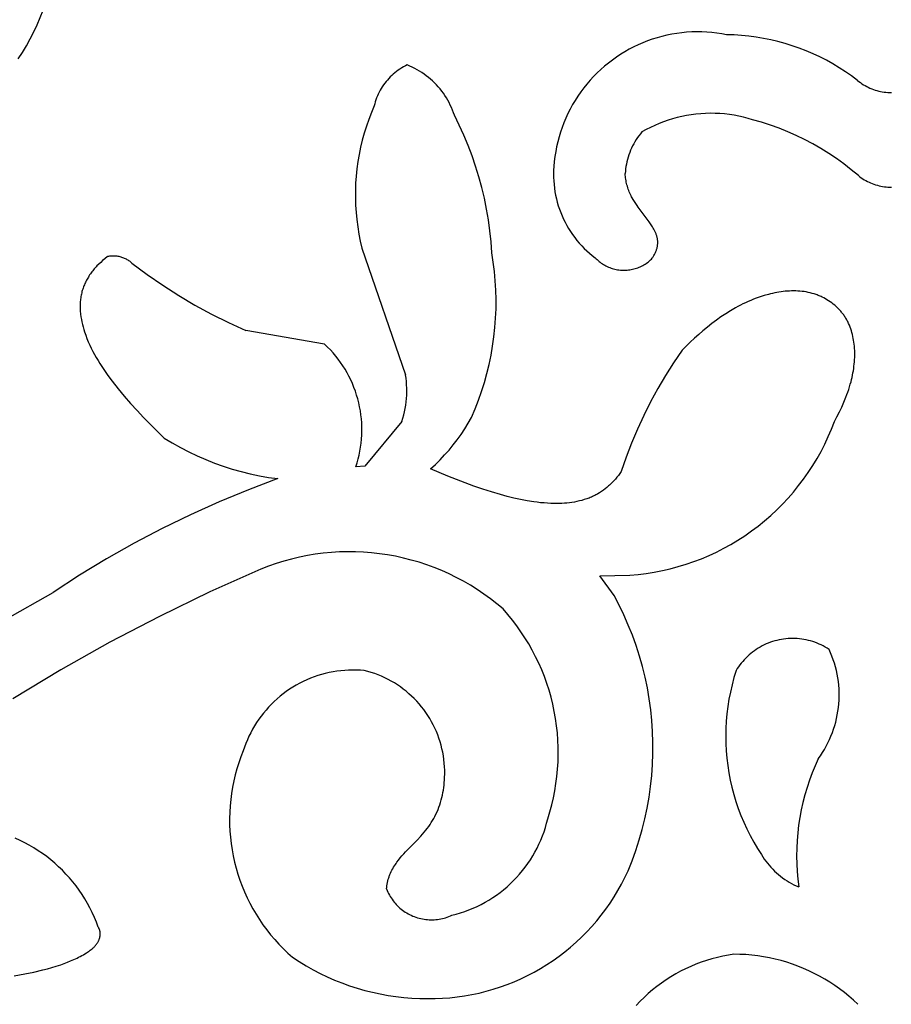
# Model space of a CAD drawing. Extents: x 0 to 0.8, y 0 to 1.6.
# Drawn here: x 0.33 to 0.4, y 0.56 to 0.64 of the extents above; entities that cross this region are included whole.
import ezdxf

# ---------------------------------------------------------------- set-up
doc = ezdxf.new("R2010")
doc.units = 0
doc.header["$MEASUREMENT"] = 0
doc.layers.get('0').update_dxf_attribs({"linetype": 'CONTINUOUS'})

msp = doc.modelspace()

# ---------------------------------------------------------------- linework, layer by layer
for points in [[(0.330463, 0.641102), (0.330811, 0.641639), (0.331139, 0.642187), (0.331449, 0.642747), (0.33174, 0.643316), (0.332012, 0.643896), (0.332264, 0.644484), (0.332496, 0.64508), (0.332707, 0.645683), (0.332898, 0.646294), (0.333069, 0.64691), (0.333218, 0.647532)], [(0.388192, 0.64308), (0.387789, 0.643153), (0.387385, 0.643213), (0.386978, 0.643259), (0.386571, 0.643291), (0.386162, 0.643308), (0.385753, 0.643312), (0.385344, 0.643301), (0.384936, 0.643276), (0.384529, 0.643236), (0.384124, 0.643183), (0.38372, 0.643116), (0.38332, 0.643034), (0.382922, 0.642939), (0.382528, 0.64283), (0.382138, 0.642707), (0.381752, 0.642571), (0.381371, 0.642422), (0.380996, 0.642259), (0.380627, 0.642084), (0.380263, 0.641896), (0.379907, 0.641695), (0.379558, 0.641482), (0.379216, 0.641257), (0.378883, 0.64102), (0.378558, 0.640772), (0.378242, 0.640513), (0.377935, 0.640243), (0.377637, 0.639962), (0.377349, 0.639672), (0.377072, 0.639371), (0.376805, 0.639061), (0.376549, 0.638742), (0.376305, 0.638414), (0.376072, 0.638078), (0.375851, 0.637734), (0.375641, 0.637383), (0.375445, 0.637024), (0.37526, 0.636659), (0.375089, 0.636288), (0.37493, 0.635911), (0.374785, 0.635529), (0.374653, 0.635142), (0.374535, 0.63475), (0.37443, 0.634355), (0.374339, 0.633956), (0.374262, 0.633554), (0.374199, 0.63315), (0.37415, 0.632744), (0.374115, 0.632337)], [(0.398856, 0.639357), (0.398371, 0.639719), (0.397874, 0.640064), (0.397366, 0.640392), (0.396847, 0.640703), (0.396318, 0.640996), (0.395779, 0.641271), (0.395232, 0.641528), (0.394675, 0.641765), (0.394111, 0.641984), (0.39354, 0.642183), (0.392963, 0.642363), (0.392379, 0.642523), (0.391791, 0.642664), (0.391198, 0.642784), (0.390601, 0.642884), (0.390002, 0.642963), (0.3894, 0.643023), (0.388796, 0.643061), (0.388192, 0.64308)], [(0.362164, 0.640617), (0.362011, 0.640542), (0.361861, 0.640461), (0.361713, 0.640376), (0.361569, 0.640285), (0.361428, 0.640189), (0.36129, 0.640088), (0.361156, 0.639983), (0.361026, 0.639873), (0.360899, 0.639759), (0.360777, 0.63964), (0.360658, 0.639517), (0.360544, 0.63939), (0.360435, 0.639259), (0.36033, 0.639125), (0.36023, 0.638987), (0.360135, 0.638845), (0.360045, 0.638701), (0.359959, 0.638553), (0.359879, 0.638402), (0.359805, 0.638249), (0.359736, 0.638093), (0.359672, 0.637935), (0.359613, 0.637774), (0.359561, 0.637612), (0.359514, 0.637448), (0.359472, 0.637283)], [(0.366009, 0.636518), (0.365937, 0.636729), (0.365857, 0.636937), (0.36577, 0.637143), (0.365677, 0.637346), (0.365576, 0.637545), (0.365469, 0.637741), (0.365356, 0.637933), (0.365236, 0.638122), (0.365109, 0.638306), (0.364977, 0.638485), (0.364838, 0.638661), (0.364694, 0.638831), (0.364544, 0.638996), (0.364389, 0.639157), (0.364228, 0.639312), (0.364062, 0.639461), (0.363891, 0.639605), (0.363716, 0.639742), (0.363535, 0.639874), (0.363351, 0.64), (0.363162, 0.640119), (0.36297, 0.640232), (0.362773, 0.640338), (0.362573, 0.640438), (0.36237, 0.640531), (0.362164, 0.640617)], [(0.398856, 0.639357), (0.398973, 0.639264), (0.399094, 0.639175), (0.399218, 0.63909), (0.399344, 0.639009), (0.399473, 0.638933), (0.399605, 0.638862), (0.399739, 0.638795), (0.399876, 0.638732), (0.400014, 0.638674), (0.400154, 0.638621), (0.400296, 0.638573), (0.40044, 0.63853), (0.400585, 0.638492), (0.400731, 0.638458), (0.400879, 0.63843), (0.401027, 0.638407), (0.401176, 0.638389), (0.401325, 0.638376), (0.401475, 0.638368), (0.401625, 0.638365)], [(0.359472, 0.637283), (0.359241, 0.636737), (0.359028, 0.636184), (0.358833, 0.635624), (0.358657, 0.635057), (0.3585, 0.634486), (0.358362, 0.633909), (0.358243, 0.633328), (0.358143, 0.632744), (0.358063, 0.632156), (0.358002, 0.631566), (0.357961, 0.630975), (0.357939, 0.630382), (0.357938, 0.629789), (0.357956, 0.629197), (0.357993, 0.628605), (0.35805, 0.628015), (0.358127, 0.627427), (0.358223, 0.626842), (0.358339, 0.62626), (0.358473, 0.625683)], [(0.36906, 0.625306), (0.368995, 0.626204), (0.368902, 0.627099), (0.36878, 0.627991), (0.368629, 0.628879), (0.368449, 0.629761), (0.368241, 0.630637), (0.368005, 0.631506), (0.36774, 0.632367), (0.367448, 0.633218), (0.367129, 0.63406), (0.366782, 0.634891), (0.366409, 0.635711), (0.366009, 0.636518)], [(0.390311, 0.63615), (0.389938, 0.636262), (0.389562, 0.63636), (0.389182, 0.636446), (0.388799, 0.636518), (0.388414, 0.636577), (0.388028, 0.636622), (0.38764, 0.636654), (0.387251, 0.636672), (0.386862, 0.636677), (0.386472, 0.636668), (0.386084, 0.636646), (0.385696, 0.63661), (0.38531, 0.636561), (0.384926, 0.636498), (0.384544, 0.636422), (0.384165, 0.636333), (0.383789, 0.636231), (0.383417, 0.636115), (0.38305, 0.635987), (0.382687, 0.635846), (0.382329, 0.635693), (0.381977, 0.635527), (0.381631, 0.635349), (0.381291, 0.635159)], [(0.398933, 0.631602), (0.398351, 0.632086), (0.397754, 0.632549), (0.397141, 0.632992), (0.396512, 0.633412), (0.395869, 0.633811), (0.395213, 0.634187), (0.394544, 0.63454), (0.393864, 0.634869), (0.393172, 0.635175), (0.39247, 0.635456), (0.391759, 0.635712), (0.391039, 0.635944), (0.390311, 0.63615)], [(0.381291, 0.635159), (0.381165, 0.635009), (0.381045, 0.634854), (0.380931, 0.634696), (0.380822, 0.634533), (0.380718, 0.634367), (0.380621, 0.634197), (0.38053, 0.634024), (0.380444, 0.633847), (0.380365, 0.633668), (0.380292, 0.633487), (0.380226, 0.633302), (0.380166, 0.633116), (0.380113, 0.632928), (0.380066, 0.632738), (0.380026, 0.632546), (0.379992, 0.632353), (0.379965, 0.632159), (0.379945, 0.631964), (0.379932, 0.631769)], [(0.374115, 0.632337), (0.374097, 0.632044), (0.374089, 0.631751), (0.374092, 0.631458), (0.374104, 0.631165), (0.374127, 0.630873), (0.37416, 0.630581), (0.374203, 0.630291), (0.374256, 0.630003), (0.374319, 0.629716), (0.374392, 0.629432), (0.374475, 0.629151), (0.374567, 0.628873), (0.37467, 0.628598), (0.374781, 0.628327), (0.374902, 0.62806), (0.375032, 0.627797), (0.375171, 0.627539), (0.37532, 0.627286), (0.375476, 0.627038), (0.375642, 0.626796), (0.375815, 0.62656), (0.375997, 0.62633), (0.376187, 0.626106), (0.376384, 0.625889), (0.376589, 0.625679), (0.3768, 0.625476), (0.377019, 0.625281), (0.377245, 0.625094), (0.377477, 0.624914)], [(0.379937, 0.631652), (0.379932, 0.631769)], [(0.379946, 0.631536), (0.379937, 0.631652)], [(0.379958, 0.63142), (0.379946, 0.631536)], [(0.379974, 0.631304), (0.379958, 0.63142)], [(0.379993, 0.631188), (0.379974, 0.631304)], [(0.398933, 0.631602), (0.399048, 0.631513), (0.399166, 0.631428), (0.399286, 0.631348), (0.39941, 0.631271), (0.399536, 0.631198), (0.399664, 0.63113), (0.399795, 0.631066), (0.399927, 0.631007), (0.400062, 0.630952), (0.400198, 0.630902), (0.400336, 0.630856), (0.400476, 0.630815), (0.400616, 0.630779), (0.400758, 0.630747), (0.400901, 0.63072), (0.401045, 0.630699), (0.401189, 0.630682), (0.401334, 0.630669), (0.401479, 0.630662), (0.401624, 0.63066)], [(0.380015, 0.631073), (0.379993, 0.631188)], [(0.380041, 0.630959), (0.380015, 0.631073)], [(0.38007, 0.630845), (0.380041, 0.630959)], [(0.380103, 0.630732), (0.38007, 0.630845)], [(0.380138, 0.630619), (0.380103, 0.630732)], [(0.380176, 0.630508), (0.380138, 0.630619)], [(0.380217, 0.630398), (0.380176, 0.630508)], [(0.380261, 0.630289), (0.380217, 0.630398)], [(0.380307, 0.630181), (0.380261, 0.630289)], [(0.380356, 0.630074), (0.380307, 0.630181)], [(0.380408, 0.629969), (0.380356, 0.630074)], [(0.38045, 0.629886), (0.380408, 0.629969)], [(0.380494, 0.629804), (0.38045, 0.629886)], [(0.380586, 0.629644), (0.380494, 0.629804)], [(0.380683, 0.629486), (0.380586, 0.629644)], [(0.380784, 0.62933), (0.380683, 0.629486)], [(0.380889, 0.629177), (0.380784, 0.62933)], [(0.380996, 0.629025), (0.380889, 0.629177)], [(0.381888, 0.62783), (0.380996, 0.629025)], [(0.381994, 0.627677), (0.381888, 0.62783)], [(0.382097, 0.627522), (0.381994, 0.627677)], [(0.382158, 0.627426), (0.382097, 0.627522)], [(0.382217, 0.627328), (0.382158, 0.627426)], [(0.382274, 0.627229), (0.382217, 0.627328)], [(0.382327, 0.627129), (0.382274, 0.627229)], [(0.382352, 0.627078), (0.382327, 0.627129)], [(0.382377, 0.627027), (0.382352, 0.627078)], [(0.3824, 0.626975), (0.382377, 0.627027)], [(0.382422, 0.626923), (0.3824, 0.626975)], [(0.382443, 0.62687), (0.382422, 0.626923)], [(0.382463, 0.626817), (0.382443, 0.62687)], [(0.382481, 0.626763), (0.382463, 0.626817)], [(0.382498, 0.626709), (0.382481, 0.626763)], [(0.382514, 0.626651), (0.382498, 0.626709)], [(0.382528, 0.626593), (0.382514, 0.626651)], [(0.382541, 0.626534), (0.382528, 0.626593)], [(0.382552, 0.626475), (0.382541, 0.626534)], [(0.382561, 0.626415), (0.382552, 0.626475)], [(0.382569, 0.626355), (0.382561, 0.626415)], [(0.358473, 0.625683), (0.362028, 0.61537)], [(0.382487, 0.62558), (0.382506, 0.625638)], [(0.382506, 0.625638), (0.382522, 0.625697)], [(0.382522, 0.625697), (0.38253, 0.625727)], [(0.38253, 0.625727), (0.382537, 0.625757)], [(0.382537, 0.625757), (0.382543, 0.625786)], [(0.382543, 0.625786), (0.382549, 0.625815)], [(0.382549, 0.625815), (0.382554, 0.625845)], [(0.382554, 0.625845), (0.382559, 0.625874)], [(0.382559, 0.625874), (0.382567, 0.625934)], [(0.382567, 0.625934), (0.382573, 0.625994)], [(0.382574, 0.626295), (0.382569, 0.626355)], [(0.382573, 0.625994), (0.382577, 0.626054)], [(0.382578, 0.626235), (0.382574, 0.626295)], [(0.382577, 0.626054), (0.38258, 0.626114)], [(0.38258, 0.626174), (0.382578, 0.626235)], [(0.38258, 0.626114), (0.38258, 0.626174)], [(0.337509, 0.624816), (0.337343, 0.624678)], [(0.337749, 0.625007), (0.337509, 0.624816)], [(0.339731, 0.624478), (0.339671, 0.624529), (0.33961, 0.624577), (0.339547, 0.624624), (0.339482, 0.624668), (0.339416, 0.624711), (0.339348, 0.624751), (0.339279, 0.624788), (0.339209, 0.624823), (0.339138, 0.624856), (0.339066, 0.624887), (0.338992, 0.624915), (0.338918, 0.62494), (0.338843, 0.624963), (0.338767, 0.624984), (0.338691, 0.625002), (0.338614, 0.625017), (0.338537, 0.625029), (0.338459, 0.625039), (0.338381, 0.625047), (0.338302, 0.625052), (0.338224, 0.625054), (0.338145, 0.625053), (0.338067, 0.62505), (0.337989, 0.625044), (0.337911, 0.625035), (0.337833, 0.625024), (0.337756, 0.62501)], [(0.3674, 0.611892), (0.3677, 0.612593), (0.367975, 0.613303), (0.368228, 0.614022), (0.368456, 0.614749), (0.36866, 0.615483), (0.36884, 0.616224), (0.368996, 0.61697), (0.369127, 0.61772), (0.369233, 0.618475), (0.369314, 0.619232), (0.36937, 0.619992), (0.369401, 0.620754), (0.369407, 0.621516), (0.369387, 0.622277), (0.369343, 0.623038), (0.369273, 0.623797), (0.369179, 0.624553), (0.36906, 0.625306)], [(0.377477, 0.624914), (0.377554, 0.624834), (0.377634, 0.624757), (0.377717, 0.624683), (0.377803, 0.624612), (0.377891, 0.624543), (0.377981, 0.624478), (0.378073, 0.624416), (0.378167, 0.624357), (0.378264, 0.624302), (0.378362, 0.62425), (0.378462, 0.624201), (0.378564, 0.624155), (0.378667, 0.624114), (0.378771, 0.624075), (0.378877, 0.624041), (0.378984, 0.62401), (0.379092, 0.623983), (0.3792, 0.623959), (0.37931, 0.623939), (0.37942, 0.623924), (0.379531, 0.623911), (0.379641, 0.623903), (0.379753, 0.623899), (0.379864, 0.623898), (0.379975, 0.623901), (0.380086, 0.623908), (0.380197, 0.623919), (0.380307, 0.623934), (0.380417, 0.623952), (0.380526, 0.623974), (0.380634, 0.624), (0.380741, 0.62403), (0.380847, 0.624063), (0.380952, 0.6241), (0.381056, 0.624141), (0.381158, 0.624185), (0.381258, 0.624233), (0.381357, 0.624284), (0.381454, 0.624338), (0.381549, 0.624396), (0.381642, 0.624457), (0.381733, 0.624521), (0.381822, 0.624588), (0.381908, 0.624659), (0.381992, 0.624732), (0.382073, 0.624808)], [(0.382073, 0.624808), (0.382115, 0.624866)], [(0.382115, 0.624866), (0.382156, 0.624924)], [(0.382156, 0.624924), (0.382195, 0.624984)], [(0.382195, 0.624984), (0.382233, 0.625045)], [(0.382233, 0.625045), (0.382269, 0.625106)], [(0.382269, 0.625106), (0.382304, 0.625169)], [(0.382304, 0.625169), (0.382337, 0.625232)], [(0.382337, 0.625232), (0.382369, 0.625296)], [(0.382369, 0.625296), (0.382395, 0.625351)], [(0.382395, 0.625351), (0.382421, 0.625408)], [(0.382421, 0.625408), (0.382444, 0.625465)], [(0.382444, 0.625465), (0.382466, 0.625522)], [(0.382466, 0.625522), (0.382487, 0.62558)], [(0.336666, 0.624007), (0.336598, 0.623926)], [(0.336735, 0.624086), (0.336666, 0.624007)], [(0.336806, 0.624164), (0.336735, 0.624086)], [(0.336879, 0.624241), (0.336806, 0.624164)], [(0.337028, 0.624391), (0.336879, 0.624241)], [(0.337183, 0.624536), (0.337028, 0.624391)], [(0.337343, 0.624678), (0.337183, 0.624536)], [(0.339731, 0.624478), (0.34097, 0.623557), (0.342241, 0.62268), (0.343541, 0.621848), (0.34487, 0.621061), (0.346225, 0.620321), (0.347605, 0.619629), (0.349008, 0.618986)], [(0.336128, 0.623254), (0.336078, 0.623168)], [(0.336179, 0.62334), (0.336128, 0.623254)], [(0.336231, 0.623424), (0.336179, 0.62334)], [(0.336286, 0.623507), (0.336231, 0.623424)], [(0.336341, 0.623589), (0.336286, 0.623507)], [(0.336403, 0.623676), (0.336341, 0.623589)], [(0.336466, 0.623761), (0.336403, 0.623676)], [(0.336531, 0.623844), (0.336466, 0.623761)], [(0.336598, 0.623926), (0.336531, 0.623844)], [(0.33575, 0.62244), (0.335718, 0.622346)], [(0.335784, 0.622534), (0.33575, 0.62244)], [(0.33582, 0.622627), (0.335784, 0.622534)], [(0.335858, 0.622719), (0.33582, 0.622627)], [(0.335898, 0.622811), (0.335858, 0.622719)], [(0.335941, 0.622901), (0.335898, 0.622811)], [(0.335985, 0.622991), (0.335941, 0.622901)], [(0.336031, 0.62308), (0.335985, 0.622991)], [(0.336078, 0.623168), (0.336031, 0.62308)], [(0.335555, 0.621649), (0.335541, 0.621547)], [(0.335571, 0.621751), (0.335555, 0.621649)], [(0.33559, 0.621853), (0.335571, 0.621751)], [(0.335611, 0.621955), (0.33559, 0.621853)], [(0.335635, 0.622056), (0.335611, 0.621955)], [(0.335661, 0.622157), (0.335635, 0.622056)], [(0.335688, 0.622252), (0.335661, 0.622157)], [(0.335718, 0.622346), (0.335688, 0.622252)], [(0.390594, 0.621612), (0.390375, 0.621528)], [(0.390924, 0.621729), (0.390594, 0.621612)], [(0.391258, 0.621835), (0.390924, 0.621729)], [(0.391596, 0.62193), (0.391258, 0.621835)], [(0.391766, 0.621973), (0.391596, 0.62193)], [(0.391937, 0.622013), (0.391766, 0.621973)], [(0.392108, 0.622049), (0.391937, 0.622013)], [(0.39228, 0.622082), (0.392108, 0.622049)], [(0.392452, 0.622112), (0.39228, 0.622082)], [(0.392624, 0.622138), (0.392452, 0.622112)], [(0.392797, 0.62216), (0.392624, 0.622138)], [(0.392969, 0.622179), (0.392797, 0.62216)], [(0.393142, 0.622193), (0.392969, 0.622179)], [(0.393314, 0.622203), (0.393142, 0.622193)], [(0.393486, 0.622209), (0.393314, 0.622203)], [(0.393658, 0.622211), (0.393486, 0.622209)], [(0.393829, 0.622208), (0.393658, 0.622211)], [(0.394, 0.622201), (0.393829, 0.622208)], [(0.39417, 0.622189), (0.394, 0.622201)], [(0.394339, 0.622172), (0.39417, 0.622189)], [(0.394507, 0.62215), (0.394339, 0.622172)], [(0.394674, 0.622123), (0.394507, 0.62215)], [(0.394841, 0.622091), (0.394674, 0.622123)], [(0.395006, 0.622054), (0.394841, 0.622091)], [(0.395169, 0.622011), (0.395006, 0.622054)], [(0.395332, 0.621963), (0.395169, 0.622011)], [(0.395493, 0.621909), (0.395332, 0.621963)], [(0.395573, 0.62188), (0.395493, 0.621909)], [(0.395652, 0.62185), (0.395573, 0.62188)], [(0.395731, 0.621818), (0.395652, 0.62185)], [(0.39581, 0.621784), (0.395731, 0.621818)], [(0.395888, 0.62175), (0.39581, 0.621784)], [(0.395966, 0.621713), (0.395888, 0.62175)], [(0.396103, 0.621645), (0.395966, 0.621713)], [(0.396238, 0.621572), (0.396103, 0.621645)], [(0.335507, 0.621031), (0.335506, 0.620928)], [(0.335506, 0.620928), (0.335508, 0.620824)], [(0.335509, 0.621135), (0.335507, 0.621031)], [(0.335508, 0.620824), (0.335512, 0.620721)], [(0.335514, 0.621238), (0.335509, 0.621135)], [(0.335521, 0.621341), (0.335514, 0.621238)], [(0.33553, 0.621444), (0.335521, 0.621341)], [(0.335541, 0.621547), (0.33553, 0.621444)], [(0.388908, 0.62083), (0.388509, 0.620599)], [(0.389111, 0.620941), (0.388908, 0.62083)], [(0.389316, 0.621048), (0.389111, 0.620941)], [(0.389524, 0.621152), (0.389316, 0.621048)], [(0.389733, 0.621252), (0.389524, 0.621152)], [(0.389945, 0.621348), (0.389733, 0.621252)], [(0.390159, 0.62144), (0.389945, 0.621348)], [(0.390375, 0.621528), (0.390159, 0.62144)], [(0.396371, 0.621494), (0.396238, 0.621572)], [(0.396502, 0.621412), (0.396371, 0.621494)], [(0.39663, 0.621325), (0.396502, 0.621412)], [(0.396756, 0.621235), (0.39663, 0.621325)], [(0.396879, 0.62114), (0.396756, 0.621235)], [(0.396999, 0.621041), (0.396879, 0.62114)], [(0.397116, 0.620939), (0.396999, 0.621041)], [(0.397229, 0.620832), (0.397116, 0.620939)], [(0.397339, 0.620722), (0.397229, 0.620832)], [(0.335512, 0.620721), (0.335517, 0.620617)], [(0.335517, 0.620617), (0.335525, 0.620514)], [(0.335525, 0.620514), (0.335534, 0.62041)], [(0.335534, 0.62041), (0.335546, 0.620307)], [(0.335546, 0.620307), (0.335573, 0.6201)], [(0.335573, 0.6201), (0.335608, 0.619894)], [(0.387733, 0.620097), (0.387356, 0.619829)], [(0.388117, 0.620354), (0.387733, 0.620097)], [(0.388509, 0.620599), (0.388117, 0.620354)], [(0.397444, 0.620609), (0.397339, 0.620722)], [(0.397495, 0.620551), (0.397444, 0.620609)], [(0.397545, 0.620492), (0.397495, 0.620551)], [(0.397594, 0.620432), (0.397545, 0.620492)], [(0.397642, 0.620372), (0.397594, 0.620432)], [(0.397689, 0.620311), (0.397642, 0.620372)], [(0.397734, 0.620249), (0.397689, 0.620311)], [(0.397778, 0.620186), (0.397734, 0.620249)], [(0.397821, 0.620122), (0.397778, 0.620186)], [(0.397865, 0.620055), (0.397821, 0.620122)], [(0.397907, 0.619987), (0.397865, 0.620055)], [(0.397948, 0.619918), (0.397907, 0.619987)], [(0.335608, 0.619894), (0.335649, 0.619688)], [(0.335649, 0.619688), (0.335696, 0.619484)], [(0.335696, 0.619484), (0.335748, 0.619281)], [(0.335748, 0.619281), (0.335806, 0.619079)], [(0.386623, 0.619263), (0.386266, 0.618966)], [(0.386986, 0.619551), (0.386623, 0.619263)], [(0.387356, 0.619829), (0.386986, 0.619551)], [(0.397987, 0.619849), (0.397948, 0.619918)], [(0.398025, 0.619779), (0.397987, 0.619849)], [(0.398062, 0.619708), (0.398025, 0.619779)], [(0.398097, 0.619637), (0.398062, 0.619708)], [(0.398132, 0.619565), (0.398097, 0.619637)], [(0.398196, 0.619419), (0.398132, 0.619565)], [(0.398256, 0.61927), (0.398196, 0.619419)], [(0.39831, 0.61912), (0.398256, 0.61927)], [(0.335806, 0.619079), (0.335868, 0.618879)], [(0.335868, 0.618879), (0.335962, 0.618605)], [(0.335962, 0.618605), (0.336064, 0.618335)], [(0.355432, 0.617864), (0.349008, 0.618986)], [(0.385915, 0.618661), (0.38557, 0.618349)], [(0.386266, 0.618966), (0.385915, 0.618661)], [(0.39836, 0.618968), (0.39831, 0.61912)], [(0.398405, 0.618814), (0.39836, 0.618968)], [(0.398446, 0.618659), (0.398405, 0.618814)], [(0.398483, 0.618503), (0.398446, 0.618659)], [(0.398515, 0.618346), (0.398483, 0.618503)], [(0.336064, 0.618335), (0.336174, 0.618068)], [(0.336174, 0.618068), (0.336291, 0.617804)], [(0.336291, 0.617804), (0.336415, 0.617544)], [(0.357978, 0.607891), (0.358077, 0.608205), (0.358166, 0.608523), (0.358244, 0.608843), (0.35831, 0.609166), (0.358365, 0.609491), (0.358409, 0.609818), (0.358441, 0.610146), (0.358462, 0.610475), (0.358471, 0.610805), (0.358469, 0.611135), (0.358455, 0.611464), (0.35843, 0.611793), (0.358394, 0.612121), (0.358346, 0.612447), (0.358287, 0.612771), (0.358217, 0.613093), (0.358135, 0.613413), (0.358042, 0.613729), (0.357939, 0.614042), (0.357824, 0.614352), (0.357699, 0.614657), (0.357564, 0.614957), (0.357418, 0.615253), (0.357261, 0.615543), (0.357095, 0.615828), (0.356919, 0.616107), (0.356734, 0.616379), (0.356539, 0.616645), (0.356334, 0.616904), (0.356121, 0.617156), (0.3559, 0.6174), (0.35567, 0.617636), (0.355432, 0.617864)], [(0.385229, 0.61803), (0.384563, 0.617378)], [(0.38557, 0.618349), (0.385229, 0.61803)], [(0.398543, 0.618187), (0.398515, 0.618346)], [(0.398567, 0.618028), (0.398543, 0.618187)], [(0.398587, 0.617869), (0.398567, 0.618028)], [(0.398603, 0.617709), (0.398587, 0.617869)], [(0.398617, 0.617526), (0.398603, 0.617709)], [(0.336415, 0.617544), (0.336546, 0.617287)], [(0.336546, 0.617287), (0.336682, 0.617033)], [(0.336682, 0.617033), (0.336825, 0.616782)], [(0.336825, 0.616782), (0.336972, 0.616533)], [(0.384563, 0.617378), (0.383869, 0.61636), (0.38321, 0.61532), (0.382585, 0.614258), (0.381996, 0.613176), (0.381443, 0.612075), (0.380927, 0.610957), (0.380448, 0.609821), (0.380008, 0.608671), (0.379606, 0.607507)], [(0.398627, 0.617344), (0.398617, 0.617526)], [(0.398621, 0.616614), (0.398629, 0.616796)], [(0.398632, 0.617161), (0.398627, 0.617344)], [(0.398629, 0.616796), (0.398632, 0.616979)], [(0.398632, 0.616979), (0.398632, 0.617161)], [(0.336972, 0.616533), (0.337125, 0.616288)], [(0.337125, 0.616288), (0.337444, 0.615804)], [(0.398548, 0.615888), (0.398572, 0.616069)], [(0.398572, 0.616069), (0.398592, 0.61625)], [(0.398592, 0.61625), (0.398609, 0.616432)], [(0.398609, 0.616432), (0.398621, 0.616614)], [(0.337444, 0.615804), (0.337777, 0.61533)], [(0.337777, 0.61533), (0.338122, 0.614864)], [(0.361735, 0.611578), (0.361814, 0.61184), (0.361885, 0.612105), (0.361947, 0.612372), (0.361999, 0.612641), (0.362043, 0.612912), (0.362078, 0.613184), (0.362103, 0.613457), (0.36212, 0.613731), (0.362127, 0.614005), (0.362126, 0.614279), (0.362115, 0.614553), (0.362095, 0.614826), (0.362066, 0.615099), (0.362028, 0.61537)], [(0.398374, 0.614991), (0.398416, 0.615169)], [(0.398416, 0.615169), (0.398454, 0.615347)], [(0.398454, 0.615347), (0.398489, 0.615527)], [(0.398489, 0.615527), (0.398521, 0.615707)], [(0.398521, 0.615707), (0.398548, 0.615888)], [(0.338122, 0.614864), (0.338606, 0.614243)], [(0.398142, 0.614181), (0.398209, 0.61439)], [(0.398209, 0.61439), (0.398271, 0.614601)], [(0.398271, 0.614601), (0.398329, 0.614813)], [(0.398329, 0.614813), (0.398374, 0.614991)], [(0.338606, 0.614243), (0.339105, 0.613636)], [(0.339105, 0.613636), (0.339618, 0.613041)], [(0.397753, 0.613152), (0.397919, 0.61356)], [(0.397919, 0.61356), (0.397997, 0.613766)], [(0.397997, 0.613766), (0.398072, 0.613973)], [(0.398072, 0.613973), (0.398142, 0.614181)], [(0.339618, 0.613041), (0.340144, 0.612458)], [(0.397574, 0.61275), (0.397753, 0.613152)], [(0.340144, 0.612458), (0.340683, 0.611886)], [(0.396977, 0.611577), (0.397185, 0.611962)], [(0.397185, 0.611962), (0.397384, 0.612353)], [(0.397384, 0.612353), (0.397574, 0.61275)], [(0.340683, 0.611886), (0.341233, 0.611325)], [(0.341233, 0.611325), (0.342365, 0.610229)], [(0.361735, 0.611578), (0.358712, 0.607923)], [(0.36407, 0.607715), (0.364464, 0.608079), (0.364846, 0.608456), (0.365215, 0.608846), (0.36557, 0.609248), (0.365912, 0.609662), (0.36624, 0.610088), (0.366552, 0.610524), (0.36685, 0.61097), (0.367133, 0.611426), (0.3674, 0.611892)], [(0.380311, 0.599057), (0.380976, 0.599115), (0.381639, 0.599196), (0.382299, 0.5993), (0.382954, 0.599427), (0.383605, 0.599577), (0.38425, 0.599749), (0.384889, 0.599944), (0.385521, 0.60016), (0.386144, 0.600399), (0.386759, 0.600659), (0.387365, 0.600941), (0.38796, 0.601243), (0.388545, 0.601566), (0.389118, 0.60191), (0.389678, 0.602273), (0.390226, 0.602655), (0.39076, 0.603056), (0.39128, 0.603475), (0.391784, 0.603913), (0.392273, 0.604367), (0.392746, 0.604839), (0.393203, 0.605326), (0.393642, 0.60583), (0.394063, 0.606348), (0.394466, 0.60688), (0.39485, 0.607427), (0.395215, 0.607986), (0.39556, 0.608558), (0.395885, 0.609141), (0.39619, 0.609735), (0.396473, 0.61034), (0.396736, 0.610954), (0.396977, 0.611577)], [(0.342365, 0.610229), (0.343016, 0.609832), (0.34368, 0.609457), (0.344357, 0.609105), (0.345045, 0.608776), (0.345744, 0.608471), (0.346453, 0.60819), (0.347171, 0.607933), (0.347898, 0.607701), (0.348631, 0.607494), (0.349372, 0.607311), (0.350118, 0.607154), (0.350869, 0.607023), (0.351625, 0.606917)], [(0.358712, 0.607923), (0.357978, 0.607891)], [(0.365469, 0.607122), (0.36407, 0.607715)], [(0.379373, 0.607188), (0.379251, 0.607033)], [(0.379491, 0.607345), (0.379373, 0.607188)], [(0.379606, 0.607507), (0.379491, 0.607345)], [(0.351625, 0.606917), (0.349218, 0.606009), (0.346841, 0.605029), (0.344495, 0.603975), (0.342183, 0.60285), (0.339906, 0.601654), (0.337668, 0.600388), (0.335469, 0.599055), (0.333312, 0.597654)], [(0.366884, 0.60657), (0.365469, 0.607122)], [(0.367598, 0.606312), (0.366884, 0.60657)], [(0.378652, 0.60639), (0.378579, 0.606324)], [(0.378723, 0.606457), (0.378652, 0.60639)], [(0.378862, 0.606595), (0.378723, 0.606457)], [(0.378996, 0.606737), (0.378862, 0.606595)], [(0.379126, 0.606883), (0.378996, 0.606737)], [(0.379251, 0.607033), (0.379126, 0.606883)], [(0.368317, 0.606067), (0.367598, 0.606312)], [(0.369041, 0.605837), (0.368317, 0.606067)], [(0.36977, 0.605623), (0.369041, 0.605837)], [(0.370307, 0.605477), (0.36977, 0.605623)], [(0.377445, 0.605548), (0.377363, 0.605508)], [(0.377526, 0.605591), (0.377445, 0.605548)], [(0.377607, 0.605634), (0.377526, 0.605591)], [(0.377687, 0.60568), (0.377607, 0.605634)], [(0.377845, 0.605774), (0.377687, 0.60568)], [(0.377999, 0.605874), (0.377845, 0.605774)], [(0.37815, 0.605979), (0.377999, 0.605874)], [(0.378298, 0.60609), (0.37815, 0.605979)], [(0.378441, 0.606205), (0.378298, 0.60609)], [(0.378579, 0.606324), (0.378441, 0.606205)], [(0.370847, 0.605342), (0.370307, 0.605477)], [(0.37139, 0.605221), (0.370847, 0.605342)], [(0.371936, 0.605115), (0.37139, 0.605221)], [(0.372484, 0.605028), (0.371936, 0.605115)], [(0.372759, 0.604991), (0.372484, 0.605028)], [(0.373035, 0.60496), (0.372759, 0.604991)], [(0.373311, 0.604935), (0.373035, 0.60496)], [(0.373588, 0.604915), (0.373311, 0.604935)], [(0.373866, 0.604902), (0.373588, 0.604915)], [(0.374144, 0.604895), (0.373866, 0.604902)], [(0.374352, 0.604894), (0.374144, 0.604895)], [(0.374559, 0.604897), (0.374352, 0.604894)], [(0.374767, 0.604905), (0.374559, 0.604897)], [(0.374974, 0.604917), (0.374767, 0.604905)], [(0.375181, 0.604934), (0.374974, 0.604917)], [(0.375387, 0.604956), (0.375181, 0.604934)], [(0.375592, 0.604983), (0.375387, 0.604956)], [(0.375796, 0.605015), (0.375592, 0.604983)], [(0.375999, 0.605054), (0.375796, 0.605015)], [(0.3762, 0.605098), (0.375999, 0.605054)], [(0.376399, 0.605149), (0.3762, 0.605098)], [(0.376596, 0.605207), (0.376399, 0.605149)], [(0.376694, 0.605238), (0.376596, 0.605207)], [(0.376792, 0.605271), (0.376694, 0.605238)], [(0.376889, 0.605306), (0.376792, 0.605271)], [(0.376985, 0.605342), (0.376889, 0.605306)], [(0.37708, 0.605381), (0.376985, 0.605342)], [(0.377175, 0.605421), (0.37708, 0.605381)], [(0.377269, 0.605464), (0.377175, 0.605421)], [(0.377363, 0.605508), (0.377269, 0.605464)], [(0.369974, 0.596305), (0.36947, 0.596727), (0.368951, 0.59713), (0.368419, 0.597516), (0.367873, 0.597883), (0.367316, 0.598232), (0.366746, 0.598561), (0.366166, 0.59887), (0.365576, 0.599159), (0.364976, 0.599427), (0.364367, 0.599675), (0.363749, 0.599902), (0.363125, 0.600107), (0.362494, 0.600291), (0.361857, 0.600453), (0.361214, 0.600593), (0.360567, 0.600711), (0.359917, 0.600806), (0.359263, 0.60088), (0.358608, 0.60093), (0.357951, 0.600958), (0.357294, 0.600964), (0.356636, 0.600947), (0.35598, 0.600907), (0.355326, 0.600845), (0.354674, 0.60076), (0.354025, 0.600653), (0.35338, 0.600524), (0.352741, 0.600372), (0.352106, 0.600199), (0.351479, 0.600004), (0.350858, 0.599788), (0.350245, 0.59955)], [(0.350245, 0.59955), (0.346075, 0.597689), (0.341965, 0.595701), (0.337918, 0.593588), (0.333937, 0.591351), (0.330027, 0.588993)], [(0.37787, 0.599004), (0.380311, 0.599057)], [(0.379016, 0.597409), (0.37787, 0.599004)], [(0.325386, 0.593243), (0.329371, 0.595408), (0.333312, 0.597654)], [(0.380157, 0.574964), (0.380491, 0.575794), (0.380796, 0.576634), (0.381072, 0.577485), (0.381318, 0.578345), (0.381534, 0.579213), (0.38172, 0.580088), (0.381875, 0.580968), (0.382, 0.581854), (0.382094, 0.582743), (0.382157, 0.583636), (0.382189, 0.584529), (0.38219, 0.585424), (0.38216, 0.586318), (0.382099, 0.58721), (0.382007, 0.588099), (0.381885, 0.588985), (0.381732, 0.589866), (0.381548, 0.590742), (0.381334, 0.59161), (0.38109, 0.592471), (0.380817, 0.593322), (0.380514, 0.594164), (0.380182, 0.594994), (0.379821, 0.595812), (0.379432, 0.596618), (0.379016, 0.597409)], [(0.373614, 0.579212), (0.373787, 0.579776), (0.373941, 0.580346), (0.374076, 0.580921), (0.374192, 0.5815), (0.374288, 0.582083), (0.374363, 0.582668), (0.37442, 0.583256), (0.374456, 0.583846), (0.374472, 0.584436), (0.374468, 0.585026), (0.374444, 0.585616), (0.3744, 0.586205), (0.374337, 0.586792), (0.374253, 0.587377), (0.37415, 0.587958), (0.374027, 0.588536), (0.373884, 0.589109), (0.373722, 0.589677), (0.373542, 0.590239), (0.373342, 0.590794), (0.373123, 0.591343), (0.372886, 0.591884), (0.372631, 0.592416), (0.372358, 0.59294), (0.372067, 0.593454), (0.371759, 0.593958), (0.371435, 0.594451), (0.371093, 0.594933), (0.370736, 0.595403), (0.370363, 0.59586), (0.369974, 0.596305)], [(0.396541, 0.593005), (0.396386, 0.593105), (0.396226, 0.593199), (0.396064, 0.593288), (0.395899, 0.593371), (0.395731, 0.593449), (0.39556, 0.59352), (0.395387, 0.593586), (0.395212, 0.593645), (0.395035, 0.593699), (0.394856, 0.593746), (0.394676, 0.593787), (0.394494, 0.593822), (0.394312, 0.593851), (0.394128, 0.593874), (0.393944, 0.59389), (0.393759, 0.593899), (0.393574, 0.593903), (0.393389, 0.5939), (0.393205, 0.59389), (0.39302, 0.593874), (0.392837, 0.593852), (0.392654, 0.593824), (0.392472, 0.593789), (0.392292, 0.593748), (0.392113, 0.593701), (0.391936, 0.593648), (0.391761, 0.593588), (0.391588, 0.593523), (0.391417, 0.593452), (0.391249, 0.593375), (0.391083, 0.593292), (0.390921, 0.593203), (0.390762, 0.593109), (0.390606, 0.59301), (0.390453, 0.592905), (0.390305, 0.592795), (0.39016, 0.59268), (0.390019, 0.59256), (0.389883, 0.592435), (0.38975, 0.592306), (0.389623, 0.592172), (0.3895, 0.592034), (0.389382, 0.591892), (0.389268, 0.591745), (0.38916, 0.591595), (0.389058, 0.591441), (0.38896, 0.591284)], [(0.395655, 0.584104), (0.395831, 0.584351), (0.395998, 0.584604), (0.396156, 0.584862), (0.396305, 0.585126), (0.396445, 0.585394), (0.396575, 0.585668), (0.396696, 0.585945), (0.396808, 0.586227), (0.396909, 0.586512), (0.397001, 0.586801), (0.397082, 0.587093), (0.397153, 0.587387), (0.397214, 0.587684), (0.397265, 0.587982), (0.397306, 0.588282), (0.397336, 0.588584), (0.397355, 0.588886), (0.397364, 0.589189), (0.397363, 0.589492), (0.397351, 0.589794), (0.397329, 0.590096), (0.397296, 0.590397), (0.397253, 0.590697), (0.397199, 0.590995), (0.397135, 0.591291), (0.397061, 0.591585), (0.396977, 0.591876), (0.396883, 0.592164), (0.396779, 0.592448), (0.396665, 0.592729), (0.396541, 0.593005)], [(0.358668, 0.591288), (0.358349, 0.591313), (0.358029, 0.591327), (0.357709, 0.591331), (0.357388, 0.591323), (0.357069, 0.591304), (0.35675, 0.591275), (0.356432, 0.591234), (0.356116, 0.591183), (0.355802, 0.591122), (0.35549, 0.591049), (0.35518, 0.590966), (0.354874, 0.590872), (0.354571, 0.590768), (0.354272, 0.590654), (0.353977, 0.59053), (0.353686, 0.590395), (0.3534, 0.590251), (0.353119, 0.590097), (0.352844, 0.589934), (0.352574, 0.589761), (0.352311, 0.58958), (0.352053, 0.589389), (0.351802, 0.58919), (0.351559, 0.588982), (0.351322, 0.588766), (0.351093, 0.588542), (0.350872, 0.588311), (0.350658, 0.588072), (0.350453, 0.587826), (0.350257, 0.587573), (0.350069, 0.587314), (0.34989, 0.587048), (0.349721, 0.586776), (0.34956, 0.586499), (0.349409, 0.586217), (0.349268, 0.585929), (0.349137, 0.585637), (0.349016, 0.585341), (0.348905, 0.58504), (0.348804, 0.584736)], [(0.365211, 0.582571), (0.36522, 0.582866), (0.365218, 0.583161), (0.365206, 0.583456), (0.365184, 0.583751), (0.365152, 0.584045), (0.36511, 0.584337), (0.365057, 0.584628), (0.364995, 0.584916), (0.364923, 0.585203), (0.364841, 0.585486), (0.364749, 0.585767), (0.364648, 0.586045), (0.364537, 0.586318), (0.364416, 0.586588), (0.364287, 0.586854), (0.364148, 0.587114), (0.364, 0.58737), (0.363844, 0.587621), (0.363679, 0.587866), (0.363506, 0.588105), (0.363325, 0.588338), (0.363135, 0.588565), (0.362938, 0.588785), (0.362734, 0.588998), (0.362522, 0.589204), (0.362304, 0.589403), (0.362078, 0.589594), (0.361846, 0.589777), (0.361608, 0.589952), (0.361364, 0.590118), (0.361115, 0.590276), (0.36086, 0.590426), (0.3606, 0.590566), (0.360336, 0.590698), (0.360067, 0.59082), (0.359794, 0.590933), (0.359517, 0.591036), (0.359237, 0.59113), (0.358954, 0.591214), (0.358668, 0.591288)], [(0.38896, 0.591284), (0.388786, 0.590708), (0.388632, 0.590126), (0.388498, 0.589539), (0.388384, 0.588948), (0.38829, 0.588354), (0.388218, 0.587756), (0.388165, 0.587156), (0.388134, 0.586555), (0.388123, 0.585954), (0.388133, 0.585352), (0.388164, 0.584751), (0.388215, 0.584151), (0.388287, 0.583553), (0.38838, 0.582958), (0.388493, 0.582367), (0.388626, 0.58178), (0.38878, 0.581198), (0.388953, 0.580622), (0.389146, 0.580052), (0.389359, 0.579488), (0.389591, 0.578933), (0.389842, 0.578386), (0.390112, 0.577848), (0.3904, 0.577319), (0.390706, 0.576801), (0.39103, 0.576294)], [(0.348804, 0.584736), (0.348617, 0.584259), (0.348446, 0.583775), (0.348292, 0.583286), (0.348155, 0.582792), (0.348036, 0.582293), (0.347934, 0.58179), (0.34785, 0.581284), (0.347783, 0.580776), (0.347734, 0.580265), (0.347702, 0.579753), (0.347689, 0.57924), (0.347693, 0.578728), (0.347716, 0.578215), (0.347756, 0.577704), (0.347814, 0.577194), (0.347889, 0.576687), (0.347982, 0.576182), (0.348093, 0.575682), (0.348221, 0.575185), (0.348366, 0.574693), (0.348528, 0.574207), (0.348707, 0.573726), (0.348903, 0.573252), (0.349115, 0.572785), (0.349343, 0.572325), (0.349587, 0.571874), (0.349847, 0.571432), (0.350121, 0.570999), (0.350411, 0.570575), (0.350715, 0.570163), (0.351034, 0.56976), (0.351366, 0.56937), (0.351711, 0.568991), (0.35207, 0.568624), (0.352441, 0.56827), (0.352824, 0.567929)], [(0.395655, 0.584104), (0.395398, 0.58353), (0.395159, 0.582947), (0.394941, 0.582356), (0.394743, 0.581758), (0.394565, 0.581154), (0.394408, 0.580544), (0.394272, 0.579929), (0.394156, 0.57931), (0.394061, 0.578688), (0.393987, 0.578062), (0.393935, 0.577435), (0.393904, 0.576806), (0.393894, 0.576176), (0.393905, 0.575546), (0.393938, 0.574918), (0.393992, 0.57429), (0.394067, 0.573665)], [(0.365186, 0.582161), (0.365201, 0.582366)], [(0.365201, 0.582366), (0.365211, 0.582571)], [(0.365075, 0.581347), (0.365111, 0.581549)], [(0.365111, 0.581549), (0.365141, 0.581753)], [(0.365141, 0.581753), (0.365166, 0.581957)], [(0.365166, 0.581957), (0.365186, 0.582161)], [(0.364879, 0.580548), (0.364937, 0.580746)], [(0.364937, 0.580746), (0.364988, 0.580945)], [(0.364988, 0.580945), (0.365034, 0.581145)], [(0.365034, 0.581145), (0.365075, 0.581347)], [(0.364594, 0.579779), (0.364674, 0.579968)], [(0.364674, 0.579968), (0.364748, 0.580159)], [(0.364748, 0.580159), (0.364817, 0.580353)], [(0.364817, 0.580353), (0.364879, 0.580548)], [(0.364128, 0.578907), (0.36423, 0.579072)], [(0.36423, 0.579072), (0.364326, 0.579239)], [(0.364326, 0.579239), (0.364417, 0.579409)], [(0.364417, 0.579409), (0.364509, 0.579593)], [(0.364509, 0.579593), (0.364594, 0.579779)], [(0.365806, 0.571352), (0.366159, 0.571442), (0.366509, 0.571545), (0.366855, 0.571661), (0.367197, 0.571788), (0.367534, 0.571926), (0.367866, 0.572077), (0.368193, 0.572239), (0.368514, 0.572412), (0.368828, 0.572595), (0.369136, 0.57279), (0.369438, 0.572996), (0.369732, 0.573211), (0.370018, 0.573437), (0.370296, 0.573672), (0.370566, 0.573917), (0.370828, 0.574172), (0.37108, 0.574435), (0.371323, 0.574706), (0.371557, 0.574986), (0.37178, 0.575274), (0.371994, 0.575569), (0.372197, 0.575872), (0.37239, 0.576182), (0.372572, 0.576498), (0.372743, 0.57682), (0.372902, 0.577147), (0.37305, 0.577481), (0.373187, 0.577819), (0.373312, 0.578161), (0.373424, 0.578508), (0.373525, 0.578858), (0.373614, 0.579212)], [(0.363558, 0.578127), (0.36368, 0.578277)], [(0.36368, 0.578277), (0.363798, 0.578431)], [(0.363798, 0.578431), (0.363913, 0.578587)], [(0.363913, 0.578587), (0.364023, 0.578746)], [(0.364023, 0.578746), (0.364128, 0.578907)], [(0.336982, 0.570394), (0.336833, 0.570791), (0.336671, 0.571183), (0.336495, 0.571568), (0.336306, 0.571948), (0.336105, 0.572321), (0.33589, 0.572686), (0.335664, 0.573045), (0.335425, 0.573395), (0.335175, 0.573737), (0.334913, 0.57407), (0.33464, 0.574394), (0.334356, 0.574709), (0.334061, 0.575014), (0.333756, 0.575308), (0.333441, 0.575592), (0.333117, 0.575865), (0.332784, 0.576127), (0.332441, 0.576377), (0.332091, 0.576615), (0.331733, 0.576842), (0.331367, 0.577056), (0.330994, 0.577257), (0.330614, 0.577445), (0.330228, 0.577621)], [(0.362034, 0.576516), (0.362963, 0.577469)], [(0.362963, 0.577469), (0.363267, 0.577793)], [(0.363267, 0.577793), (0.363415, 0.577958)], [(0.363415, 0.577958), (0.363558, 0.578127)], [(0.361456, 0.575848), (0.361595, 0.57602)], [(0.361595, 0.57602), (0.361737, 0.576188)], [(0.361737, 0.576188), (0.361884, 0.576354)], [(0.361884, 0.576354), (0.362034, 0.576516)], [(0.39103, 0.576294), (0.391143, 0.576111), (0.391263, 0.575932), (0.391388, 0.575758), (0.39152, 0.575588), (0.391657, 0.575422), (0.391799, 0.575261), (0.391947, 0.575105), (0.3921, 0.574953), (0.392257, 0.574807), (0.39242, 0.574667), (0.392587, 0.574531), (0.392759, 0.574402), (0.392934, 0.574278), (0.393114, 0.57416), (0.393298, 0.574049), (0.393485, 0.573943), (0.393676, 0.573844), (0.39387, 0.573751), (0.394067, 0.573665)], [(0.360922, 0.575027), (0.360986, 0.575146)], [(0.360986, 0.575146), (0.361053, 0.575262)], [(0.361053, 0.575262), (0.361124, 0.575377)], [(0.361124, 0.575377), (0.361197, 0.57549)], [(0.361197, 0.57549), (0.36126, 0.575581)], [(0.36126, 0.575581), (0.361324, 0.575671)], [(0.361324, 0.575671), (0.361456, 0.575848)], [(0.36059, 0.574153), (0.360624, 0.574282)], [(0.360624, 0.574282), (0.360662, 0.574409)], [(0.360662, 0.574409), (0.360683, 0.574473)], [(0.360683, 0.574473), (0.360705, 0.574536)], [(0.360705, 0.574536), (0.360728, 0.574599)], [(0.360728, 0.574599), (0.360752, 0.574661)], [(0.360752, 0.574661), (0.360778, 0.574723)], [(0.360778, 0.574723), (0.360805, 0.574785)], [(0.360805, 0.574785), (0.360861, 0.574907)], [(0.360861, 0.574907), (0.360922, 0.575027)], [(0.363834, 0.564564), (0.364436, 0.564567), (0.365038, 0.56459), (0.365639, 0.564635), (0.366238, 0.564699), (0.366834, 0.564784), (0.367427, 0.564889), (0.368016, 0.565015), (0.368601, 0.56516), (0.36918, 0.565325), (0.369753, 0.56551), (0.37032, 0.565714), (0.370879, 0.565937), (0.371431, 0.56618), (0.371974, 0.566441), (0.372507, 0.56672), (0.373031, 0.567017), (0.373545, 0.567332), (0.374047, 0.567665), (0.374538, 0.568014), (0.375017, 0.568379), (0.375482, 0.568761), (0.375935, 0.569159), (0.376374, 0.569571), (0.376798, 0.569999), (0.377208, 0.57044), (0.377603, 0.570895), (0.377981, 0.571364), (0.378344, 0.571845), (0.37869, 0.572338), (0.379019, 0.572843), (0.37933, 0.573358), (0.379624, 0.573884), (0.3799, 0.574419), (0.380157, 0.574964)], [(0.360476, 0.573496), (0.360493, 0.573629)], [(0.360476, 0.573496), (0.360528, 0.573369), (0.360584, 0.573244), (0.360644, 0.573121), (0.360709, 0.573), (0.360777, 0.572882), (0.36085, 0.572766), (0.360927, 0.572652), (0.361008, 0.572541), (0.361092, 0.572433), (0.361181, 0.572329), (0.361273, 0.572227), (0.361368, 0.572128), (0.361467, 0.572033), (0.361569, 0.571942), (0.361674, 0.571854), (0.361782, 0.57177), (0.361893, 0.571689), (0.362007, 0.571613), (0.362123, 0.57154), (0.362242, 0.571472), (0.362363, 0.571408), (0.362487, 0.571348), (0.362612, 0.571292), (0.362739, 0.571241), (0.362868, 0.571194), (0.362998, 0.571152), (0.36313, 0.571114), (0.363263, 0.571081), (0.363397, 0.571053), (0.363532, 0.571029), (0.363668, 0.571011), (0.363805, 0.570996), (0.363941, 0.570987), (0.364078, 0.570982), (0.364215, 0.570983), (0.364352, 0.570987), (0.364489, 0.570997), (0.364625, 0.571012), (0.364761, 0.571031), (0.364896, 0.571055), (0.36503, 0.571083), (0.365163, 0.571117), (0.365295, 0.571155), (0.365425, 0.571197), (0.365554, 0.571244), (0.365681, 0.571296), (0.365806, 0.571352)], [(0.360493, 0.573629), (0.360512, 0.573761)], [(0.360512, 0.573761), (0.360534, 0.573892)], [(0.360534, 0.573892), (0.36056, 0.574023)], [(0.36056, 0.574023), (0.36059, 0.574153)], [(0.336992, 0.570379), (0.336982, 0.570394)], [(0.337002, 0.570364), (0.336992, 0.570379)], [(0.337012, 0.570349), (0.337002, 0.570364)], [(0.337021, 0.570333), (0.337012, 0.570349)], [(0.33703, 0.570318), (0.337021, 0.570333)], [(0.337038, 0.570302), (0.33703, 0.570318)], [(0.337046, 0.570287), (0.337038, 0.570302)], [(0.337054, 0.570271), (0.337046, 0.570287)], [(0.337061, 0.570255), (0.337054, 0.570271)], [(0.337068, 0.570239), (0.337061, 0.570255)], [(0.337075, 0.570222), (0.337068, 0.570239)], [(0.337073, 0.569419), (0.337084, 0.569452)], [(0.337082, 0.570206), (0.337075, 0.570222)], [(0.337088, 0.57019), (0.337082, 0.570206)], [(0.337084, 0.569452), (0.337094, 0.569485)], [(0.337093, 0.570173), (0.337088, 0.57019)], [(0.337099, 0.570157), (0.337093, 0.570173)], [(0.337094, 0.569485), (0.337103, 0.569519)], [(0.337104, 0.57014), (0.337099, 0.570157)], [(0.337103, 0.569519), (0.337111, 0.569553)], [(0.337109, 0.570123), (0.337104, 0.57014)], [(0.337113, 0.570107), (0.337109, 0.570123)], [(0.337111, 0.569553), (0.337119, 0.569588)], [(0.337118, 0.57009), (0.337113, 0.570107)], [(0.337122, 0.570073), (0.337118, 0.57009)], [(0.337119, 0.569588), (0.337126, 0.569622)], [(0.337125, 0.570056), (0.337122, 0.570073)], [(0.337129, 0.570039), (0.337125, 0.570056)], [(0.337126, 0.569622), (0.337131, 0.569657)], [(0.337134, 0.570005), (0.337129, 0.570039)], [(0.337131, 0.569657), (0.337136, 0.569691)], [(0.337139, 0.56997), (0.337134, 0.570005)], [(0.337136, 0.569691), (0.33714, 0.569726)], [(0.337142, 0.569935), (0.337139, 0.56997)], [(0.33714, 0.569726), (0.337143, 0.569761)], [(0.337145, 0.569901), (0.337142, 0.569935)], [(0.337143, 0.569761), (0.337145, 0.569796)], [(0.337146, 0.569866), (0.337145, 0.569901)], [(0.337145, 0.569796), (0.337146, 0.569831)], [(0.337146, 0.569831), (0.337146, 0.569866)], [(0.336478, 0.568612), (0.336548, 0.568673)], [(0.336548, 0.568673), (0.336582, 0.568704)], [(0.336582, 0.568704), (0.336615, 0.568735)], [(0.336615, 0.568735), (0.336648, 0.568767)], [(0.336648, 0.568767), (0.33668, 0.5688)], [(0.33668, 0.5688), (0.336712, 0.568833)], [(0.336712, 0.568833), (0.336742, 0.568867)], [(0.336742, 0.568867), (0.336772, 0.568901)], [(0.336772, 0.568901), (0.336801, 0.568936)], [(0.336801, 0.568936), (0.336829, 0.568971)], [(0.336829, 0.568971), (0.336856, 0.569007)], [(0.336856, 0.569007), (0.336882, 0.569044)], [(0.336882, 0.569044), (0.336907, 0.569082)], [(0.336907, 0.569082), (0.336931, 0.56912)], [(0.336931, 0.56912), (0.336954, 0.569159)], [(0.336954, 0.569159), (0.336976, 0.569198)], [(0.336976, 0.569198), (0.336997, 0.569238)], [(0.336997, 0.569238), (0.337017, 0.569279)], [(0.337017, 0.569279), (0.337035, 0.569321)], [(0.337035, 0.569321), (0.337048, 0.569353)], [(0.337048, 0.569353), (0.337061, 0.569386)], [(0.337061, 0.569386), (0.337073, 0.569419)], [(0.335, 0.567741), (0.335261, 0.567863)], [(0.335261, 0.567863), (0.33539, 0.567927)], [(0.33539, 0.567927), (0.335519, 0.567994)], [(0.335519, 0.567994), (0.335646, 0.568063)], [(0.335646, 0.568063), (0.335773, 0.568134)], [(0.335773, 0.568134), (0.335898, 0.568209)], [(0.335898, 0.568209), (0.336022, 0.568286)], [(0.336022, 0.568286), (0.336179, 0.568389)], [(0.336179, 0.568389), (0.336256, 0.568442)], [(0.336256, 0.568442), (0.336332, 0.568497)], [(0.336332, 0.568497), (0.336406, 0.568554)], [(0.336406, 0.568554), (0.336478, 0.568612)], [(0.352824, 0.567929), (0.353368, 0.567574), (0.353922, 0.567236), (0.354488, 0.566918), (0.355064, 0.566618), (0.35565, 0.566338), (0.356244, 0.566077), (0.356847, 0.565837), (0.357458, 0.565616), (0.358075, 0.565416), (0.358699, 0.565237), (0.359329, 0.565078), (0.359963, 0.564941), (0.360602, 0.564824), (0.361244, 0.564729), (0.361889, 0.564655), (0.362536, 0.564603), (0.363185, 0.564573), (0.363834, 0.564564)], [(0.388789, 0.568176), (0.388336, 0.568105), (0.387886, 0.56802), (0.387438, 0.567918), (0.386995, 0.567802), (0.386556, 0.56767), (0.386122, 0.567523), (0.385693, 0.567361), (0.38527, 0.567185), (0.384853, 0.566994), (0.384443, 0.566788), (0.384041, 0.566569), (0.383646, 0.566336), (0.383259, 0.566089), (0.382882, 0.56583), (0.382513, 0.565557), (0.382154, 0.565272), (0.381805, 0.564974), (0.381467, 0.564665), (0.38114, 0.564344), (0.380823, 0.564012)], [(0.398882, 0.5641), (0.398527, 0.564431), (0.398162, 0.564751), (0.397786, 0.565058), (0.397401, 0.565352), (0.397005, 0.565633), (0.396601, 0.565901), (0.396188, 0.566155), (0.395766, 0.566395), (0.395337, 0.566621), (0.3949, 0.566832), (0.394457, 0.567029), (0.394007, 0.56721), (0.393551, 0.567377), (0.39309, 0.567528), (0.392624, 0.567664), (0.392154, 0.567783), (0.391681, 0.567888), (0.391203, 0.567976), (0.390724, 0.568048), (0.390242, 0.568104), (0.389758, 0.568144), (0.389274, 0.568168), (0.388789, 0.568176)], [(0.332846, 0.566999), (0.333208, 0.567101)], [(0.333208, 0.567101), (0.333568, 0.56721)], [(0.333568, 0.56721), (0.333926, 0.567327)], [(0.333926, 0.567327), (0.334198, 0.567422)], [(0.334198, 0.567422), (0.334468, 0.567522)], [(0.334468, 0.567522), (0.334735, 0.567628)], [(0.334735, 0.567628), (0.335, 0.567741)], [(0.330138, 0.566414), (0.331008, 0.566574)], [(0.331008, 0.566574), (0.331747, 0.566728)], [(0.331747, 0.566728), (0.332481, 0.566903)], [(0.332481, 0.566903), (0.332846, 0.566999)]]:
    msp.add_lwpolyline(points)

doc.saveas('drawing.dxf')
